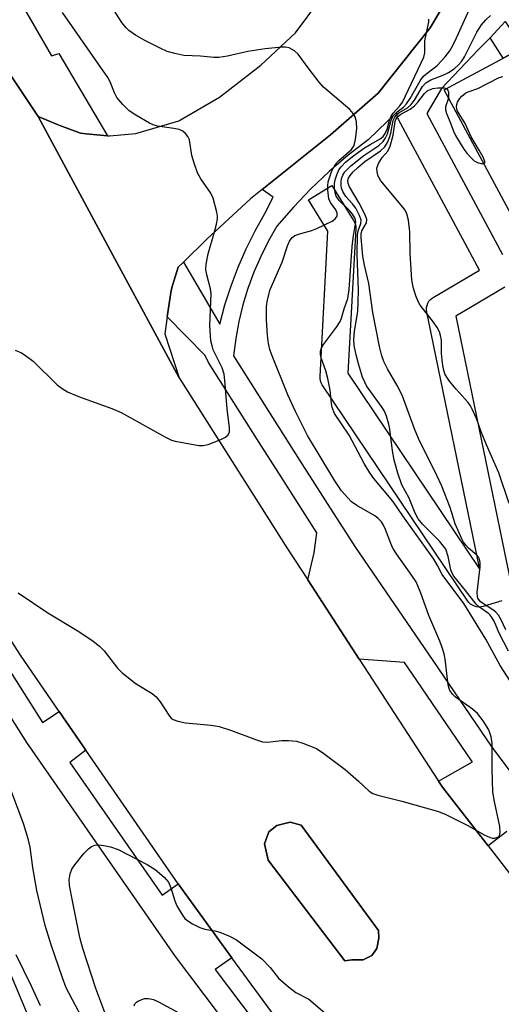
# Model space of a CAD drawing. Units: inches. Extents: x 1261766 to 1267766, y 545452 to 549452.
# Drawn here: x 1262426 to 1262531, y 547092 to 547307 of the extents above; entities that cross this region are included whole.
import ezdxf

# ---------------------------------------------------------------- set-up
doc = ezdxf.new("R2010")
doc.units = ezdxf.units.IN
doc.header["$MEASUREMENT"] = 0
for name, color, linetype in [('BLDG-Footprint', 5, 'Continuous'), ('NTRL-Trees', 3, 'Continuous'), ('TRANS-Non Street Sidewalk', 7, 'Continuous'), ('TRANS-Parking Lot', 4, 'Continuous'), ('TRANS-Road', 130, 'Continuous'), ('TRANS-Street Sidewalk', 7, 'Continuous'), ('Undefined', 1, 'Continuous')]:
    doc.layers.add(name, color=color, linetype=linetype)

msp = doc.modelspace()

# ---------------------------------------------------------------- linework, layer by layer
at = {"layer": 'BLDG-Footprint', "elevation": 443.27}
msp.add_lwpolyline([(1262589.82, 547280.55), (1262538.12, 547254.57), (1262518.28, 547291.43), (1262569.2, 547318.84)], close=True, dxfattribs=at)
at = {"layer": 'NTRL-Trees'}
msp.add_lwpolyline([(1262373.72, 547218.54), (1262438.83, 547063.14), (1262522.83, 546954.14), (1262633.67, 546872.08), (1262645.58, 546826.34), (1262642.08, 546817.38), (1262634.49, 546802.16), (1262633.77, 546800.71), (1262599.04, 546731.04), (1262585.92, 546709.21), (1262571.55, 546685.31), (1262562.81, 546676.26), (1262556.04, 546677.28), (1262546.16, 546678.77), (1262523.84, 546697.48), (1262512.28, 546690.61), (1262488.16, 546665.48), (1262482.3, 546645.45), (1262485.12, 546621.62), (1262494.3, 546598.3), (1262495.63, 546567.7)], dxfattribs=at)
at = {"layer": 'TRANS-Non Street Sidewalk'}
msp.add_lwpolyline([(1262528.28, 547302.76), (1262529.12, 547303.63), (1262530.75, 547305.44), (1262531.53, 547306.36), (1262535.34, 547300.61), (1262531.1, 547298.33)], close=True, dxfattribs=at)
at = {"layer": 'TRANS-Parking Lot'}
msp.add_polyline3d([(1262521.63, 547315.79, 0), (1262515.26, 547304.95, 0), (1262503.95, 547290.71, 0), (1262493.55, 547281.69, 0), (1262478.68, 547269.74, 0), (1262476.16, 547267.71, 0), (1262466.63, 547258.94, 0), (1262461.55, 547253.95, 0), (1262460.39, 547252.81, 0), (1262459.17, 547248.84, 0), (1262458.83, 547247.74, 0), (1262458, 547242, 0), (1262457.46, 547238.29, 0), (1262460.62, 547228.73, 0), (1262446.12, 547255.63, 0), (1262429.92, 547285.68, 0), (1262434.27, 547283.86, 0), (1262434.59, 547283.72, 0), (1262439.1, 547281.99, 0), (1262440.38, 547281.88, 0), (1262445.01, 547281.46, 0), (1262445.42, 547281.43, 0), (1262451.16, 547281.96, 0), (1262460.51, 547284.74, 0), (1262469.41, 547289.89, 0), (1262478.34, 547296.81, 0), (1262485.92, 547303.85, 0), (1262496.51, 547318.15, 0)], dxfattribs=at)
at = {"layer": 'TRANS-Road'}
for points in [[(1262418.5, 547302.65, 0), (1262429.92, 547285.68, 0), (1262446.12, 547255.63, 0), (1262460.62, 547228.73, 0), (1262484.19, 547191.52, 0), (1262488.59, 547184.74, 0), (1262499.81, 547167.47, 0), (1262517.08, 547140.89, 0), (1262517.93, 547139.58, 0), (1262527.85, 547126.78, 0), (1262557.47, 547088.55, 0), (1262601.68, 547033.5, 0), (1262631.58, 546997.56, 0), (1262664.65, 546960.35, 0), (1262698.94, 546927.86, 0), (1262752.7, 546880.08, 0)], [(1262655.29, 546884.41, 0), (1262622.39, 546918.34, 0), (1262593.48, 546950.35, 0), (1262556.83, 546992.53, 0), (1262539.78, 547013.15, 0), (1262537.31, 547016.14, 0), (1262521.91, 547035.42, 0), (1262508.67, 547053.05, 0), (1262490.91, 547076.72, 0), (1262472.09, 547102.45, 0), (1262460.35, 547118.53, 0), (1262440.3, 547147.64, 0), (1262434.49, 547156.07, 0), (1262426.05, 547168.33, 0), (1262386.2, 547230.5, 0)]]:
    msp.add_polyline3d(points, dxfattribs=at)
msp.add_polyline3d([(1262498.17, 547101.95, 0), (1262500.65, 547102.01, 0), (1262502.54, 547102.93, 0), (1262503.62, 547104.47, 0), (1262504.05, 547106.71, 0), (1262504.01, 547108.39, 0), (1262487.18, 547131.3, 0), (1262484.77, 547131.96, 0), (1262481.84, 547131.25, 0), (1262480.11, 547129.85, 0), (1262479.14, 547127.28, 0), (1262479.94, 547123.7, 0), (1262496.66, 547101.75, 0)], close=True, dxfattribs=at)
at = {"layer": 'TRANS-Street Sidewalk'}
for points in [[(1262404, 547348.68), (1262432.84, 547298.89), (1262434.42, 547299.4), (1262445.01, 547281.46), (1262440.38, 547281.88), (1262439.1, 547281.99), (1262434.59, 547283.72), (1262434.27, 547283.86), (1262429.92, 547285.68), (1262418.5, 547302.65)], [(1262413.6, 547180.86), (1262430.86, 547153.67), (1262434.49, 547156.07), (1262440.3, 547147.64), (1262436.81, 547144.98), (1262456.89, 547116.05), (1262460.35, 547118.53), (1262472.09, 547102.45), (1262468.47, 547099.87), (1262488.98, 547072.66), (1262504.58, 547050.56), (1262508.67, 547053.05), (1262521.91, 547035.42), (1262537.31, 547016.14), (1262539.78, 547013.15), (1262536.87, 547010.82), (1262540.38, 547006.67), (1262568.32, 546972.43), (1262600.07, 546937.37), (1262632.68, 546901.09)], [(1262628.92, 546897.52), (1262596.21, 546933.89), (1262564.38, 546969.04), (1262536.39, 547003.35), (1262533.25, 547007.06), (1262531.49, 547006.37), (1262503.39, 547039.95), (1262500.37, 547046.4), (1262484.79, 547069.6), (1262459.81, 547102.73), (1262427.46, 547149.34), (1262409.22, 547178.09)]]:
    msp.add_lwpolyline(points, dxfattribs=at)
msp.add_lwpolyline([(1262498.17, 547101.95), (1262496.66, 547101.75), (1262479.94, 547123.7), (1262479.14, 547127.28), (1262480.11, 547129.85), (1262481.84, 547131.25), (1262484.77, 547131.96), (1262487.18, 547131.3), (1262504.01, 547108.39), (1262504.05, 547106.71), (1262503.62, 547104.47), (1262502.54, 547102.93), (1262500.65, 547102.01)], close=True, dxfattribs=at)
for points in [[(1262531.95, 547129.93, 0), (1262527.85, 547126.78, 0), (1262517.93, 547139.58, 0), (1262517.08, 547140.89, 0), (1262518.57, 547141.73, 0), (1262524.45, 547145.07, 0), (1262524.17, 547145.45, 0), (1262511.37, 547164.2, 0), (1262509.65, 547166.72, 0), (1262499.81, 547167.47, 0), (1262488.59, 547184.74, 0), (1262490.01, 547190.62, 0), (1262490.59, 547194.96, 0), (1262482.26, 547207.95, 0), (1262478.02, 547214.67, 0), (1262467.01, 547232.1, 0), (1262466.26, 547233.59, 0), (1262458, 547242, 0), (1262458.83, 547247.74, 0), (1262459.17, 547248.84, 0), (1262460.39, 547252.81, 0), (1262461.55, 547253.95, 0), (1262469.42, 547240.41, 0), (1262470.57, 547244.61, 0), (1262471.91, 547248.75, 0), (1262473.46, 547252.82, 0), (1262475.19, 547256.81, 0), (1262477.12, 547260.72, 0), (1262479.23, 547264.52, 0), (1262481.05, 547268.09, 0), (1262478.68, 547269.74, 0), (1262493.55, 547281.69, 0), (1262503.95, 547290.71, 0), (1262515.26, 547304.95, 0), (1262521.63, 547315.79, 0)], [(1262530.75, 547305.44, 0), (1262529.12, 547303.63, 0), (1262528.28, 547302.76, 0), (1262527.44, 547301.89, 0), (1262525.7, 547300.2, 0), (1262517.67, 547291.73, 0), (1262514.48, 547286.27, 0), (1262530.97, 547255.59, 0)], [(1262530.82, 547180.17, 0), (1262526.8, 547178.93, 0), (1262526.33, 547178.83, 0), (1262525.84, 547178.8, 0), (1262525.35, 547178.85, 0), (1262524.88, 547178.98, 0), (1262524.44, 547179.19, 0), (1262524.03, 547179.47, 0), (1262523.68, 547179.81, 0), (1262523.43, 547180.12, 0), (1262491.76, 547227.22, 0), (1262491.52, 547227.65, 0), (1262491.36, 547228.11, 0), (1262491.27, 547228.59, 0), (1262491.26, 547229.06, 0), (1262492.98, 547260.65, 0), (1262488.75, 547267.48, 0), (1262493.86, 547270.64, 0), (1262498.58, 547263, 0), (1262498.8, 547262.57, 0), (1262498.95, 547262.1, 0), (1262499.02, 547261.61, 0), (1262499.03, 547261.26, 0), (1262497.3, 547229.74, 0), (1262526.06, 547186.98, 0), (1262514.49, 547243.06, 0), (1262514.44, 547243.55, 0), (1262514.45, 547244.04, 0), (1262514.55, 547244.52, 0), (1262514.73, 547244.97, 0), (1262514.98, 547245.4, 0), (1262515.29, 547245.77, 0), (1262515.67, 547246.09, 0), (1262515.91, 547246.25, 0), (1262525.98, 547252.2, 0), (1262508.33, 547285.03, 0), (1262508.14, 547285.48, 0), (1262508.02, 547285.95, 0), (1262507.98, 547286.44, 0), (1262507.98, 547286.56, 0), (1262501.73, 547280.6, 0), (1262497.41, 547277.23, 0), (1262493.25, 547273.65, 0), (1262489.27, 547269.88, 0), (1262485.47, 547265.93, 0), (1262481.87, 547261.8, 0), (1262480.01, 547258.54, 0), (1262478.34, 547255.18, 0), (1262476.86, 547251.73, 0), (1262475.57, 547248.21, 0), (1262475.49, 547247.97, 0), (1262474.48, 547244.62, 0), (1262473.58, 547240.97, 0), (1262472.9, 547237.28, 0), (1262472.42, 547233.56, 0), (1262486.77, 547210.83, 0), (1262493.48, 547200.37, 0), (1262498.98, 547191.8, 0), (1262515.79, 547167.21, 0), (1262528.53, 547148.55, 0), (1262534.1, 547141.03, 0)], [(1262531.51, 547248.49, 0), (1262520.8, 547242.17, 0), (1262532.87, 547183.64, 0)]]:
    msp.add_polyline3d(points, dxfattribs=at)
at = {"layer": 'Undefined'}
for points, elevation in [([(1262425.58, 547181.88), (1262432.04, 547177.59), (1262438.74, 547173.51), (1262441.85, 547171.36), (1262443.24, 547170.31), (1262444.24, 547169.31), (1262447.18, 547165.54), (1262448.2, 547164.47), (1262451.22, 547162.12), (1262454.69, 547159.96), (1262455.6, 547159.26), (1262456.49, 547158.16), (1262458.53, 547155.03), (1262458.89, 547154.63), (1262459.31, 547154.31), (1262460.32, 547153.94), (1262462, 547153.6), (1262467.58, 547153.08), (1262469.28, 547152.79), (1262471.96, 547151.95), (1262477.43, 547149.86), (1262478.77, 547149.48), (1262479.76, 547149.42), (1262482.96, 547149.74), (1262484.42, 547149.75), (1262486.15, 547149.58), (1262487.52, 547149.17), (1262490.48, 547147.98), (1262492.12, 547146.94), (1262496.75, 547143.44), (1262499.67, 547140.86), (1262501.93, 547138.72), (1262502.74, 547138.2), (1262503.84, 547137.82), (1262509.04, 547136.52), (1262517.02, 547134.3), (1262518.62, 547133.6), (1262523.61, 547131.19), (1262527, 547129.17), (1262528.3, 547128.59), (1262528.82, 547128.47), (1262529.33, 547128.47), (1262529.99, 547128.72), (1262530.3, 547129.02), (1262530.47, 547129.68), (1262530.37, 547131.02), (1262529.23, 547136.46), (1262528.9, 547138.5), (1262528.71, 547143.55), (1262528.72, 547149.18), (1262528.51, 547150.54), (1262527.99, 547152.1), (1262526.79, 547154.06), (1262525.57, 547155.65), (1262524.42, 547156.59), (1262520.75, 547159.2), (1262520.14, 547159.79), (1262519.55, 547160.62), (1262519.34, 547161.08), (1262519.12, 547161.91), (1262518.49, 547167.46), (1262518.27, 547168.61), (1262517.87, 547170.02), (1262517.37, 547171.37), (1262514.96, 547176.98), (1262513.23, 547181.83), (1262512.16, 547184.28), (1262511.27, 547185.71), (1262507.91, 547190.41), (1262507.11, 547191.64), (1262506.65, 547192.65), (1262505.54, 547195.73), (1262505.08, 547196.67), (1262504.61, 547197.36), (1262503.83, 547198.2), (1262503.17, 547198.7), (1262499.26, 547200.92), (1262498.11, 547201.75), (1262497.3, 547202.58), (1262495.96, 547204.15), (1262494.49, 547206.32), (1262488.56, 547216.14), (1262485.92, 547221.38), (1262484.23, 547225.05), (1262480.72, 547233.88), (1262480.35, 547234.93), (1262480.02, 547236.23), (1262479.81, 547237.92), (1262479.6, 547241.38), (1262479.61, 547244.26), (1262479.8, 547245.72), (1262480.4, 547247.95), (1262483.03, 547253.94), (1262484.17, 547257.48), (1262484.59, 547258.52), (1262485.18, 547259.32), (1262485.8, 547259.74), (1262487.05, 547260.2), (1262489.5, 547260.82), (1262490.57, 547261.23), (1262493.91, 547262.89), (1262494.56, 547263.34), (1262494.98, 547263.93), (1262494.97, 547264.6), (1262494.71, 547265.31), (1262493.57, 547266.89), (1262493.21, 547267.73), (1262492.97, 547269.7), (1262492.96, 547270.55), (1262493.06, 547271.4), (1262493.79, 547273.62), (1262494.56, 547275.18), (1262495.34, 547276.04), (1262498.08, 547278.46), (1262498.42, 547278.87), (1262498.67, 547279.33), (1262499.01, 547280.69), (1262499.26, 547283), (1262499.21, 547284.47), (1262498.9, 547285.59), (1262498.48, 547286.33), (1262497.72, 547287.15), (1262492.05, 547292.03), (1262491.08, 547293.15), (1262488.88, 547295.97), (1262486.51, 547299.24), (1262485.71, 547299.95), (1262484.56, 547300.58), (1262483.78, 547300.74), (1262482.95, 547300.74), (1262479.32, 547300.39), (1262475.57, 547299.83), (1262471.15, 547298.81), (1262469.25, 547298.53), (1262468.14, 547298.52), (1262465.24, 547298.78), (1262461.61, 547298.96), (1262459.65, 547299.37), (1262458, 547299.84), (1262456.47, 547300.51), (1262453.09, 547302.19), (1262451.08, 547303.39), (1262449.65, 547304.38), (1262449.03, 547304.99), (1262448.12, 547306.13), (1262443.97, 547312.64)], 434), ([(1262532.25, 547169.22), (1262530.24, 547173.13), (1262529.14, 547175.75), (1262528.76, 547176.46), (1262528.31, 547177.04), (1262527.92, 547177.39), (1262525.99, 547178.77), (1262525.26, 547179.43), (1262522.96, 547182.41), (1262520.41, 547185.52), (1262520.03, 547186.22), (1262519.76, 547186.95), (1262519.17, 547189.85), (1262518.62, 547191.39), (1262518.15, 547192.09), (1262517.23, 547193.17), (1262513.57, 547196.84), (1262512.59, 547198.01), (1262511.97, 547199.24), (1262510.67, 547202.51), (1262509.05, 547205.44), (1262508.18, 547207.96), (1262507.38, 547210.83), (1262507.02, 547212.86), (1262506.49, 547217.53), (1262506.24, 547218.68), (1262505.72, 547220.37), (1262505.28, 547221.46), (1262504.82, 547222.31), (1262501.41, 547227.02), (1262500.98, 547227.78), (1262500.54, 547228.85), (1262499.64, 547231.81), (1262499.14, 547233.77), (1262498.72, 547235.79), (1262498.6, 547237.14), (1262498.73, 547238.79), (1262499.46, 547243.28), (1262499.59, 547245.24), (1262499.63, 547247.85), (1262499.35, 547255.7), (1262499.41, 547259.81), (1262499.56, 547260.74), (1262500.15, 547262.34), (1262500.21, 547263.07), (1262499.87, 547264.12), (1262499.03, 547265.67), (1262498.36, 547266.6), (1262496.91, 547268.26), (1262496.23, 547269.34), (1262495.96, 547270.07), (1262495.86, 547270.64), (1262495.85, 547271.5), (1262495.96, 547272.06), (1262496.25, 547272.85), (1262496.67, 547273.57), (1262497.97, 547274.94), (1262500.78, 547277.17), (1262504.06, 547279.36), (1262504.99, 547280.21), (1262505.47, 547280.88), (1262505.97, 547281.86), (1262506.78, 547284.82), (1262507.27, 547285.84), (1262508.06, 547286.68), (1262509.42, 547287.7), (1262510.11, 547288.38), (1262510.9, 547289.59), (1262513.05, 547293.42), (1262513.72, 547294.35), (1262514.3, 547294.9), (1262516.09, 547296.22), (1262516.73, 547296.79), (1262518.49, 547298.66), (1262519.49, 547299.97), (1262520.22, 547301.24), (1262520.98, 547302.78), (1262524.84, 547311.37)], 438), ([(1262531.69, 547173.84), (1262530.68, 547176.03), (1262530.09, 547177.02), (1262529.55, 547177.68), (1262529.11, 547178.05), (1262526.22, 547179.98), (1262525.64, 547180.72), (1262525.51, 547181.14), (1262525.47, 547181.98), (1262526.11, 547187.6), (1262526.13, 547188.47), (1262525.98, 547189.25), (1262525.77, 547189.71), (1262525.42, 547190.15), (1262523.61, 547191.67), (1262523.01, 547192.29), (1262522.5, 547192.95), (1262522.13, 547193.64), (1262520.7, 547196.96), (1262519.61, 547200.53), (1262517.78, 547205.14), (1262516.72, 547207.48), (1262512.66, 547215.51), (1262511.82, 547217.6), (1262509.16, 547224.94), (1262508.06, 547227.05), (1262505.92, 547230.7), (1262505.18, 547232.26), (1262504.69, 547233.55), (1262504.22, 547235.56), (1262502.75, 547242.93), (1262501.92, 547249.26), (1262500.94, 547253.27), (1262500.59, 547255.24), (1262500.21, 547259.31), (1262500.2, 547260.08), (1262500.39, 547260.77), (1262501.39, 547262.5), (1262501.42, 547263.21), (1262501.06, 547264.22), (1262499.76, 547266.79), (1262497.66, 547270.3), (1262497.39, 547271.04), (1262497.34, 547271.69), (1262497.46, 547272.19), (1262497.79, 547272.81), (1262498.45, 547273.58), (1262499.48, 547274.57), (1262501.03, 547275.84), (1262504.43, 547278.17), (1262505.38, 547279.08), (1262505.92, 547280.01), (1262506.36, 547281.07), (1262506.64, 547282.04), (1262507.2, 547284.77), (1262507.53, 547285.51), (1262507.84, 547285.92), (1262508.44, 547286.43), (1262510.28, 547287.56), (1262511.05, 547288.21), (1262511.82, 547289.22), (1262513.59, 547292.18), (1262514.31, 547292.98), (1262515.4, 547293.67), (1262518.23, 547294.74), (1262519.25, 547295.23), (1262520.49, 547296.06), (1262521.34, 547296.83), (1262522.1, 547297.7), (1262522.72, 547298.61), (1262525.41, 547303.99), (1262526.41, 547305.64), (1262527.34, 547306.69), (1262528.36, 547307.66)], 440), ([(1262534.17, 547160.35), (1262530.47, 547166.05), (1262527.32, 547171.83), (1262522.55, 547179.62), (1262517.87, 547185.92), (1262516.82, 547187.89), (1262516, 547189.25), (1262509.26, 547198.69), (1262507.08, 547201.88), (1262502.96, 547206.84), (1262502.08, 547208.04), (1262500.89, 547210.11), (1262497.59, 547216.26), (1262494.41, 547221), (1262493.9, 547222.3), (1262493.75, 547223.14), (1262493.45, 547226.02), (1262492.98, 547228.61), (1262492.55, 547230.29), (1262491.49, 547233.08), (1262491.34, 547233.82), (1262491.33, 547234.55), (1262491.57, 547235.3), (1262492.01, 547236.02), (1262494.82, 547239.77), (1262495.62, 547240.98), (1262495.94, 547241.73), (1262496.52, 547243.78), (1262497.33, 547245.99), (1262497.59, 547247.96), (1262498.26, 547257.33), (1262498.55, 547259.71), (1262499.05, 547262.67), (1262498.91, 547263.42), (1262498.36, 547264.41), (1262497.78, 547265.07), (1262495.43, 547267.36), (1262494.8, 547268.27), (1262494.54, 547269.04), (1262494.4, 547270.17), (1262494.39, 547271.03), (1262494.53, 547271.87), (1262494.9, 547272.98), (1262495.39, 547274.03), (1262495.87, 547274.7), (1262496.84, 547275.67), (1262498.35, 547276.94), (1262500.93, 547278.8), (1262502.17, 547279.58), (1262504.37, 547280.79), (1262504.98, 547281.32), (1262505.46, 547281.97), (1262505.84, 547282.87), (1262506.38, 547284.88), (1262506.71, 547285.69), (1262507.18, 547286.35), (1262508.65, 547287.94), (1262509.19, 547288.76), (1262513.89, 547298.54), (1262514.09, 547299.53), (1262514.04, 547302.11), (1262514.94, 547306.25), (1262514.93, 547306.88)], 436), ([(1262526.89, 547275.42), (1262527.12, 547275.54), (1262527.15, 547275.85), (1262526.78, 547276.77), (1262525.92, 547278.33), (1262524.13, 547281.24), (1262522.88, 547284.15), (1262521.53, 547286.21), (1262521.13, 547286.96), (1262520.95, 547287.75), (1262521.01, 547288.29), (1262521.19, 547288.79), (1262521.61, 547289.47), (1262522.12, 547290.1), (1262523, 547290.79), (1262523.53, 547291.05), (1262525.58, 547291.77), (1262530.22, 547294.14), (1262531.03, 547294.38)], 442), ([(1262532.46, 547201.38), (1262530.17, 547208.04), (1262527.48, 547214.11), (1262526.32, 547217.01), (1262525.29, 547219.87), (1262524.4, 547221.93), (1262523.99, 547222.66), (1262523.47, 547223.37), (1262520.88, 547226.25), (1262519.47, 547227.98), (1262518.83, 547228.89), (1262518.46, 547229.61), (1262518.13, 547230.64), (1262517.9, 547232.03), (1262517.72, 547234.02), (1262517.67, 547236.92), (1262517.52, 547237.99), (1262517.27, 547238.76), (1262516.73, 547239.72), (1262515.94, 547240.87), (1262513.04, 547244.59), (1262512.61, 547245.33), (1262512.09, 547246.62), (1262511.53, 547248.48), (1262511.28, 547250.08), (1262510.86, 547255.84), (1262510.84, 547260.51), (1262510.51, 547263.09), (1262510.18, 547264.47), (1262509.8, 547265.23), (1262509.28, 547265.94), (1262504.51, 547271.66), (1262503.94, 547272.64), (1262503.67, 547273.63), (1262503.65, 547274.38), (1262504.02, 547275.44), (1262504.79, 547276.69), (1262506.04, 547278.13), (1262506.54, 547279.16), (1262507.21, 547281.59), (1262507.63, 547284.55), (1262507.78, 547285.02), (1262508.09, 547285.55), (1262508.87, 547286.18), (1262510.88, 547287.28), (1262511.82, 547287.96), (1262512.58, 547288.74), (1262514, 547290.68), (1262514.75, 547291.3), (1262515.8, 547291.72), (1262516.92, 547291.9), (1262518.25, 547291.92), (1262518.82, 547291.72)], 442), ([(1262518.82, 547291.72), (1262519.09, 547291.36), (1262519.22, 547290.92), (1262519.24, 547289.64)], 442), ([(1262519.24, 547289.64), (1262518.58, 547287.75), (1262518.56, 547287.11), (1262518.79, 547286.31), (1262519.61, 547284.44), (1262520.29, 547282.48), (1262520.74, 547281.54), (1262522.55, 547278.53), (1262523.23, 547277.64), (1262524.2, 547276.59), (1262524.82, 547276.02), (1262525.51, 547275.62), (1262526.24, 547275.43), (1262526.89, 547275.42)], 442), ([(1262442.13, 547084.35), (1262436, 547095.92), (1262435.18, 547098.05), (1262432.72, 547105.25), (1262431.46, 547109.43), (1262429.6, 547117.05), (1262428.72, 547122.06), (1262428.13, 547126.53), (1262427.73, 547128.36), (1262426.68, 547131.71), (1262423.77, 547139.56)], 434), ([(1262444.42, 547090.52), (1262442.44, 547095.74), (1262439.64, 547104.48), (1262439, 547106.83), (1262437.13, 547115.92), (1262436.72, 547118.26), (1262436.66, 547119.4), (1262436.85, 547120.71), (1262437.22, 547121.7), (1262437.86, 547122.64), (1262439.88, 547125.11), (1262440.86, 547126.16), (1262441.52, 547126.64), (1262442.25, 547126.94), (1262443.07, 547127.02), (1262444.22, 547126.87), (1262445.66, 547126.56), (1262447.34, 547126.01), (1262453.63, 547122.76), (1262455.37, 547121.69), (1262457.36, 547120.01), (1262458.25, 547118.91), (1262458.82, 547117.69), (1262459.66, 547114.83), (1262460.09, 547113.73), (1262461.29, 547111.69), (1262461.82, 547111), (1262462.24, 547110.6), (1262463.47, 547109.79), (1262465.07, 547109), (1262466.15, 547108.69), (1262468.35, 547108.3), (1262469.44, 547108.03), (1262471.59, 547107.16), (1262473.05, 547106.36), (1262478.62, 547102.18), (1262480.41, 547100.31), (1262482.22, 547097.98), (1262484.41, 547096.1), (1262486.03, 547094.9), (1262488.82, 547093.43), (1262492.81, 547090.04)], 436), ([(1262450.83, 547091.98), (1262450.96, 547092.43), (1262451.28, 547092.79), (1262451.73, 547093.07), (1262453.06, 547093.54), (1262453.9, 547093.57), (1262455.02, 547093.32), (1262456.11, 547092.86), (1262460.53, 547090.43)], 438)]:
    msp.add_lwpolyline(points, dxfattribs=dict(at, elevation=elevation))
for points in [[(1262424.93, 547234.77, 432), (1262426.25, 547234.17, 432), (1262427.45, 547233.4, 432), (1262428.8, 547232.33, 432), (1262434.02, 547227.22, 432), (1262435.13, 547226.39, 432), (1262436.31, 547225.67, 432), (1262438.7, 547224.67, 432), (1262445.92, 547222.04, 432), (1262447.96, 547221.19, 432), (1262457.59, 547215.83, 432), (1262458.91, 547215.19, 432), (1262459.74, 547214.92, 432), (1262464.07, 547214.11, 432), (1262464.93, 547213.99, 432), (1262465.79, 547213.98, 432), (1262466.89, 547214.25, 432), (1262469.64, 547215.31, 432), (1262470.66, 547215.8, 432), (1262471.25, 547216.29, 432), (1262471.52, 547216.99, 432), (1262471.53, 547217.83, 432), (1262471.06, 547221.95, 432), (1262470.56, 547228.14, 432), (1262470.38, 547229.5, 432), (1262469.94, 547230.94, 432), (1262468.02, 547234.86, 432), (1262467.75, 547235.67, 432), (1262467.5, 547236.81, 432), (1262467.3, 547240.15, 432), (1262467.55, 547247.05, 432), (1262467.4, 547248.12, 432), (1262466.61, 547251.2, 432), (1262466.43, 547252.33, 432), (1262466.49, 547253.47, 432), (1262466.89, 547255.77, 432), (1262468.32, 547260.55, 432), (1262468.75, 547262.23, 432), (1262468.94, 547263.36, 432), (1262468.94, 547263.92, 432), (1262468.82, 547264.78, 432), (1262467.98, 547267.9, 432), (1262467.49, 547268.95, 432), (1262465.31, 547272.09, 432), (1262464.62, 547273.37, 432), (1262463.94, 547275.26, 432), (1262463.37, 547277.19, 432), (1262462.83, 547280.57, 432), (1262462.48, 547281.3, 432), (1262461.97, 547281.94, 432), (1262461.37, 547282.47, 432), (1262460.62, 547282.82, 432), (1262459.47, 547283.05, 432), (1262455.91, 547283.56, 432), (1262454.92, 547283.84, 432), (1262454.14, 547284.2, 432), (1262451.15, 547285.92, 432), (1262449.73, 547286.88, 432), (1262448.31, 547288.28, 432), (1262447.06, 547289.81, 432), (1262446.54, 547290.82, 432), (1262445.61, 547293.18, 432), (1262445.09, 547294.12, 432), (1262435.19, 547308.33, 432)], [(1262430.42, 547091.95, 432), (1262428.45, 547096.24, 432), (1262425.15, 547103.08, 432)]]:
    msp.add_polyline3d(points, dxfattribs=at)

doc.saveas('drawing.dxf')
